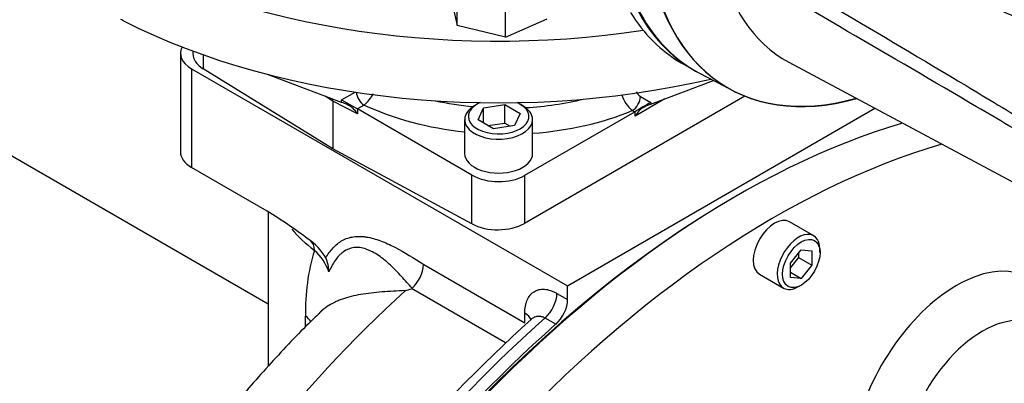
# Paper-space layout 'Sheet1' of a CAD drawing. Units: millimetres. Extents: x 0 to 4158, y 0 to 2940.
# Drawn here: x 2811 to 2963, y 2342 to 2398 of the extents above; entities that cross this region are included whole.
import ezdxf

# ---------------------------------------------------------------- set-up
doc = ezdxf.new("R2010")
doc.units = ezdxf.units.MM
doc.header["$LTSCALE"] = 7
for name, color, linetype in [('tangent', 7, 'Continuous'), ('TSH-1', 7, 'Continuous'), ('visible', 7, 'Continuous')]:
    doc.layers.add(name, color=color, linetype=linetype)

# ---------------------------------------------------------------- blocks, each defined once
blk = doc.blocks.new('SE11')
at = {"layer": 'tangent', "color": 7, "linetype": 'Continuous'}
for p, q in [((2839.02, 2393), (2839.02, 2390.85)), ((2837.24, 2390.85), (2837.24, 2375.61)), ((2859.06, 2385.85), (2857.87, 2386.61)), ((2862.86, 2383.88), (2859.06, 2385.85)), ((2860.42, 2386.04), (2862.49, 2387.23)), ((2860.42, 2385.64), (2860.42, 2386.04)), ((2910.32, 2386.18), (2905.75, 2383.54)), ((2906.56, 2386.55), (2908.15, 2385.61)), ((2863.88, 2385.22), (2862.86, 2384.63)), ((2862.86, 2384.63), (2862.86, 2383.88)), ((2905.67, 2384.16), (2905.31, 2384.38)), ((2908.15, 2385.61), (2908.15, 2385.36)), ((2905.75, 2383.54), (2905.73, 2384.2)), ((2880.55, 2366.87), (2880.55, 2374.42)), ((2888.65, 2374.34), (2888.65, 2366.96)), ((2873.09, 2360.61), (2888.71, 2351.59)), ((2885.73, 2348.49), (2871.19, 2356.88)), ((2893.66, 2356.14), (2895.31, 2355.19)), ((2854.86, 2350.98), (2854.86, 2352.65)), ((2888.71, 2351.59), (2888.71, 2353.08)), ((2893.48, 2351.37), (2891.83, 2352.32))]:
    blk.add_line(p, q, dxfattribs=at)
for centre, radius, start, end in [((2860.69, 2389.21), 5.1, 308.6434, 334.6639), ((2908.46, 2388.25), 4.99, 196.0195, 230.87), ((2907.55, 2388.12), 1.85, 207.8443, 237.5902), ((2886.06, 2353.62), 31.21, 162.9119, 181.775), ((2850.66, 2356.67), 8.28, 19.7629, 47.6952)]:
    blk.add_arc(centre, radius, start, end, dxfattribs=at)
for centre, major_axis, ratio, start_param, end_param in [((2863.92, 2386.63), (-0.87, 1.52), 0.57735, 0.880397, 2.321288), ((2884.67, 2404), (-32.08, 1.1), 0.598893, 1.281617, 1.468324), ((2884.67, 2404), (-32.08, 1.1), 0.598893, 1.721558, 2.010892), ((2905.35, 2385.78), (0.89, 1.51), 0.543313, 3.932922, 5.529812), ((2884.6, 2401.66), (34.99, -1.1), 0.597134, 4.097451, 4.582616), ((2884.6, 2401.66), (34.99, -1.1), 0.597134, 4.883753, 5.364243), ((2884.67, 2375.13), (35.58, 0), 0.57735, 3.598424, 3.786091), ((2853.43, 2361.58), (-2.13, -2.78), 0.652708, 2.437298, 3.145832), ((2955.38, 2338.63), (-11.47, -19.87), 0.57735, 2.400924, 5.105088), ((2898.41, 2260.75), (71.46, 123.77), 0.57735, 1.067771, 3.056051), ((2891.19, 2354.72), (-1.75, -3.03), 0.57735, 1.045852, 2.356194), ((2919.44, 2248.61), (75.83, 131.35), 0.57735, 1.045852, 1.488963), ((2845.09, 2348.98), (-11.67, 0), 0.57735, 3.574197, 3.719329), ((2886.24, 2351.65), (-3.5, 0), 0.57735, 3.346612, 3.926991), ((2959.36, 2336.33), (-8.56, -14.82), 0.57735, 3.116897, 5.105088)]:
    blk.add_ellipse(centre, major_axis=major_axis, ratio=ratio, start_param=start_param, end_param=end_param, dxfattribs=at)
for points, knots in [([(2918.68, 2425.96), (2931.92, 2419.38), (2945.16, 2412.83), (2961.78, 2404.86), (2965.1, 2403.28), (2971.77, 2400.17), (2975.1, 2398.63), (2981.77, 2395.54), (2985.11, 2393.98), (2989.26, 2391.91), (2990.09, 2391.49), (2991.32, 2390.81), (2991.73, 2390.57), (2992.52, 2390.02), (2992.93, 2389.7), (2993.36, 2389.01), (2993.47, 2388.75), (2993.62, 2388.2), (2993.66, 2387.92), (2993.74, 2387.09), (2993.75, 2386.54), (2993.74, 2384.91), (2993.71, 2383.86), (2993.67, 2382.83)], [0, 0, 0, 0, 0.5, 0.5, 0.625, 0.625, 0.75, 0.75, 0.875, 0.875, 0.90625, 0.90625, 0.921875, 0.921875, 0.9375, 0.9375, 0.945312, 0.945312, 0.953125, 0.953125, 0.96875, 0.96875, 1, 1, 1, 1]), ([(2992.02, 2383.5), (2992.24, 2384.47), (2992.5, 2385.44), (2992.88, 2386.95), (2993.01, 2387.45), (2993.09, 2388.27), (2993.1, 2388.57), (2992.94, 2388.97), (2992.86, 2389.09), (2992.68, 2389.27), (2992.58, 2389.34), (2992.26, 2389.52), (2992.05, 2389.6), (2991.62, 2389.74), (2991.4, 2389.8), (2990.75, 2389.96), (2990.31, 2390.05), (2989.01, 2390.3), (2988.13, 2390.45), (2985.5, 2390.95), (2983.75, 2391.32), (2980.28, 2392.27), (2978.57, 2392.83), (2973.48, 2394.73), (2970.15, 2396.23), (2963.48, 2399.23), (2960.15, 2400.76), (2943.54, 2408.52), (2930.33, 2415.09), (2917.15, 2421.74)], [0, 0, 0, 0, 0.03125, 0.03125, 0.046875, 0.046875, 0.054687, 0.054687, 0.058594, 0.058594, 0.0625, 0.0625, 0.070312, 0.070312, 0.078125, 0.078125, 0.09375, 0.09375, 0.125, 0.125, 0.1875, 0.1875, 0.25, 0.25, 0.375, 0.375, 0.5, 0.5, 1, 1, 1, 1]), ([(2917.15, 2411.67), (2930.34, 2403.96), (2943.55, 2396.2), (2960.17, 2386.24), (2963.49, 2384.23), (2970.16, 2380.18), (2973.49, 2378.16), (2978.58, 2374.94), (2980.29, 2373.83), (2983.76, 2371.53), (2985.52, 2370.32), (2988.16, 2368.46), (2989.04, 2367.83), (2990.35, 2366.9), (2990.79, 2366.59), (2991.45, 2366.14), (2991.66, 2365.99), (2992.09, 2365.71), (2992.31, 2365.58), (2992.72, 2365.38), (2992.93, 2365.31), (2993.11, 2365.46), (2993.09, 2365.64), (2993, 2366.17), (2992.86, 2366.57), (2992.49, 2367.79), (2992.23, 2368.63), (2992.02, 2369.49)], [0, 0, 0, 0, 0.5, 0.5, 0.625, 0.625, 0.75, 0.75, 0.8125, 0.8125, 0.875, 0.875, 0.90625, 0.90625, 0.921875, 0.921875, 0.929688, 0.929688, 0.9375, 0.9375, 0.945313, 0.945313, 0.953125, 0.953125, 0.96875, 0.96875, 1, 1, 1, 1]), ([(2993.67, 2368.56), (2993.7, 2367.8), (2993.74, 2367.08), (2993.75, 2366.09), (2993.74, 2365.77), (2993.67, 2365.36), (2993.63, 2365.23), (2993.5, 2365.04), (2993.39, 2364.98), (2992.98, 2364.95), (2992.58, 2365.11), (2991.79, 2365.48), (2991.38, 2365.69), (2990.15, 2366.36), (2989.32, 2366.83), (2985.17, 2369.2), (2981.83, 2371.17), (2975.15, 2375.12), (2971.81, 2377.12), (2965.14, 2381.06), (2961.81, 2383.02), (2945.18, 2392.79), (2931.93, 2400.48), (2918.68, 2408.18)], [0, 0, 0, 0, 0.03125, 0.03125, 0.046875, 0.046875, 0.054688, 0.054688, 0.0625, 0.0625, 0.078125, 0.078125, 0.09375, 0.09375, 0.125, 0.125, 0.25, 0.25, 0.375, 0.375, 0.5, 0.5, 1, 1, 1, 1]), ([(2857.97, 2361.62), (2858.3, 2362.2), (2858.68, 2362.72), (2859.52, 2363.63), (2859.99, 2364.01), (2860.78, 2364.45), (2861.07, 2364.58), (2861.65, 2364.78), (2861.95, 2364.85), (2862.58, 2364.94), (2862.9, 2364.96), (2863.41, 2364.95), (2863.58, 2364.94), (2863.92, 2364.91), (2864.09, 2364.88), (2864.97, 2364.75), (2865.69, 2364.54), (2866.78, 2364.14), (2867.15, 2363.99), (2867.88, 2363.66), (2868.26, 2363.48), (2870.12, 2362.52), (2871.61, 2361.58), (2873.09, 2360.61)], [0, 0, 0, 0, 0.125, 0.125, 0.25, 0.25, 0.3125, 0.3125, 0.375, 0.375, 0.4375, 0.4375, 0.46875, 0.46875, 0.5, 0.5, 0.625, 0.625, 0.6875, 0.6875, 0.75, 0.75, 1, 1, 1, 1]), ([(2871.31, 2356.95), (2870.77, 2357.55), (2870.22, 2358.16), (2869.11, 2359.36), (2868.54, 2359.95), (2867.66, 2360.78), (2867.36, 2361.04), (2866.75, 2361.54), (2866.44, 2361.77), (2865.81, 2362.2), (2865.49, 2362.4), (2865.01, 2362.65), (2864.85, 2362.72), (2864.52, 2362.86), (2864.36, 2362.93), (2863.87, 2363.09), (2863.55, 2363.17), (2863.08, 2363.23), (2862.93, 2363.24), (2862.62, 2363.24), (2862.47, 2363.23), (2861.72, 2363.14), (2861.18, 2362.91), (2860.57, 2362.48), (2860.45, 2362.38), (2860.22, 2362.18), (2860.11, 2362.08), (2859.8, 2361.74), (2859.6, 2361.49), (2859.23, 2360.97), (2859.06, 2360.69), (2858.74, 2360.1), (2858.58, 2359.79), (2858.44, 2359.47)], [0, 0, 0, 0, 0.125, 0.125, 0.25, 0.25, 0.3125, 0.3125, 0.375, 0.375, 0.4375, 0.4375, 0.46875, 0.46875, 0.5, 0.5, 0.5625, 0.5625, 0.59375, 0.59375, 0.625, 0.625, 0.75, 0.75, 0.78125, 0.78125, 0.8125, 0.8125, 0.875, 0.875, 0.9375, 0.9375, 1, 1, 1, 1]), ([(2870.25, 2356.57), (2869, 2356.52), (2867.81, 2356.46), (2866.08, 2356.32), (2865.52, 2356.27), (2864.42, 2356.14), (2863.88, 2356.06), (2862.34, 2355.79), (2861.39, 2355.56), (2860.32, 2355.18), (2860.1, 2355.1), (2859.69, 2354.92), (2859.49, 2354.83), (2858.9, 2354.55), (2858.53, 2354.33), (2857.76, 2353.81), (2857.37, 2353.49), (2857, 2353.13)], [0, 0, 0, 0, 0.125, 0.125, 0.1875, 0.1875, 0.25, 0.25, 0.375, 0.375, 0.40625, 0.40625, 0.4375, 0.4375, 0.5, 0.5, 0.5779019, 0.5779019, 0.5779019, 0.5779019]), ([(2888.71, 2353.08), (2888.71, 2353.46), (2888.74, 2353.82), (2888.84, 2354.33), (2888.87, 2354.49), (2888.96, 2354.8), (2889.02, 2354.96), (2889.2, 2355.39), (2889.35, 2355.64), (2889.61, 2355.97), (2889.7, 2356.07), (2889.91, 2356.25), (2890.02, 2356.34), (2890.36, 2356.56), (2890.6, 2356.66), (2891.01, 2356.76), (2891.15, 2356.78), (2891.44, 2356.8), (2891.58, 2356.8), (2892.04, 2356.77), (2892.35, 2356.7), (2892.84, 2356.54), (2893, 2356.48), (2893.33, 2356.33), (2893.5, 2356.24), (2893.66, 2356.14)], [0, 0, 0, 0, 0.125, 0.125, 0.1875, 0.1875, 0.25, 0.25, 0.375, 0.375, 0.4375, 0.4375, 0.5, 0.5, 0.625, 0.625, 0.6875, 0.6875, 0.75, 0.75, 0.875, 0.875, 0.9375, 0.9375, 1, 1, 1, 1]), ([(2891.83, 2352.32), (2891.65, 2352.42), (2891.47, 2352.5), (2891.12, 2352.59), (2890.94, 2352.61), (2890.6, 2352.59), (2890.43, 2352.56), (2890.11, 2352.44), (2889.96, 2352.36), (2889.77, 2352.22), (2889.72, 2352.17), (2889.67, 2352.13)], [0, 0, 0, 0, 0.125, 0.125, 0.25, 0.25, 0.375, 0.375, 0.5, 0.5, 0.5460081, 0.5460081, 0.5460081, 0.5460081])]:
    blk.add_open_spline(points, degree=3, knots=knots, dxfattribs=at)
at = {"layer": 'visible', "color": 7, "linetype": 'Continuous'}
for p, q in [((2877.2, 2402.13), (2878.26, 2397.51)), ((2878.26, 2397.51), (2878.26, 2402.17)), ((2885.73, 2395.72), (2885.73, 2400.39)), ((2885.73, 2395.72), (2892.14, 2398.56)), ((2885.73, 2395.72), (2878.26, 2397.51)), ((2837.45, 2393.57), (2837.45, 2393.15)), ((2835.53, 2393.23), (2835.53, 2377.99)), ((2929.46, 2391.86), (3000.99, 2353.56)), ((2837.24, 2390.85), (2895.31, 2357.32)), ((2859.06, 2378.45), (2839.02, 2390.85)), ((2912.84, 2391.78), (2914.24, 2390.97)), ((2860.42, 2385.64), (2848.99, 2389.97)), ((2908.15, 2385.36), (2917.85, 2389.02)), ((2915.57, 2390.21), (2920.85, 2387.46)), ((2859.06, 2385.85), (2859.06, 2378.45)), ((2860.42, 2386.04), (2862.86, 2384.63)), ((2922.7, 2386.61), (2888.65, 2366.96)), ((2880.55, 2374.42), (2862.86, 2384.63)), ((2881.37, 2385.38), (2880.96, 2385.14)), ((2881.48, 2382.93), (2882.35, 2384.81)), ((2882.35, 2384.81), (2885.6, 2385.32)), ((2882.35, 2382.43), (2882.35, 2384.81)), ((2885.6, 2385.32), (2887.98, 2383.94)), ((2885.6, 2382.46), (2885.6, 2385.32)), ((2888.38, 2385.14), (2887.97, 2385.38)), ((2895.31, 2357.32), (2942.78, 2384.73)), ((2879.42, 2382.99), (2879.42, 2377.76)), ((2883.86, 2381.56), (2881.48, 2382.93)), ((2887.98, 2383.94), (2887.11, 2382.06)), ((2905.67, 2384.16), (2888.65, 2374.34)), ((2889.92, 2377.76), (2889.92, 2382.99)), ((2883, 2382.06), (2885.6, 2382.46)), ((2887.11, 2382.06), (2883.86, 2381.56)), ((2885.6, 2382.46), (2886.46, 2381.96)), ((2849.09, 2354.46), (2806.65, 2378.97)), ((2880.55, 2366.87), (2859.06, 2378.45)), ((2848.93, 2368.86), (2837.24, 2375.61)), ((2921.51, 2371.25), (2921.09, 2371.01)), ((2849.09, 2368.76), (2849.09, 2344.92)), ((2933.33, 2365.05), (2929.61, 2367.2)), ((2929.76, 2360.8), (2931.41, 2362.86)), ((2930.99, 2361.7), (2929.76, 2360.16)), ((2930.99, 2362.34), (2930.99, 2361.7)), ((2930.99, 2361.7), (2933.05, 2360.51)), ((2931.41, 2362.86), (2933.05, 2362.71)), ((2933.05, 2362.71), (2933.05, 2360.51)), ((2934.29, 2362.44), (2934.29, 2362.92)), ((2929.76, 2358.61), (2929.76, 2360.8)), ((2933.05, 2360.51), (2931.41, 2358.46)), ((2924.95, 2359.11), (2928.66, 2356.97)), ((2929.76, 2359.41), (2931.41, 2358.46)), ((2931.41, 2358.46), (2929.76, 2358.61)), ((2895.31, 2355.19), (2895.31, 2357.32)), ((2930.99, 2357.2), (2931.41, 2357.44))]:
    blk.add_line(p, q, dxfattribs=at)
for centre, radius, start, end in [((2825.95, 2397.01), 1.46, 62.5069, 75.6149), ((2805.81, 2299.11), 82, 52.9363, 58.2734), ((2850.74, 2357.6), 8.27, 29.0911, 57.0842), ((2853.33, 2359.47), 5.11, 0.0252, 24.9351), ((2867.41, 2361.12), 5.7, 313.0735, 354.9307), ((2801.57, 2563.24), 217.79, 288.3808, 288.6424), ((2871.09, 2357.18), 0.316, 288.0919, 312.4287), ((3047.54, 2177.28), 235.56, 132.0779, 147.5666)]:
    blk.add_arc(centre, radius, start, end, dxfattribs=at)
for centre, major_axis, ratio, start_param, end_param in [((2945.72, 2444.2), (30.92, 53.55), 0.57735, 2.452558, 3.154805), ((2945.72, 2444.2), (30.92, 53.56), 0.57735, 2.453952, 3.166288), ((2945.92, 2444.08), (30.91, 53.55), 0.57735, 2.453967, 3.166288), ((2884.67, 2445.63), (-87.5, 0), 0.57735, 0.748775, 1.828721), ((2950.79, 2441.27), (30.79, 53.34), 0.57735, 2.452516, 3.673565), ((2950.87, 2441.22), (30.79, 53.34), 0.57735, 2.452415, 3.673666), ((2955.69, 2438.44), (26.73, 46.3), 0.57735, 2.561306, 3.160111), ((2943.76, 2445.33), (30.92, 53.55), 0.57735, 2.838839, 3.141593), ((2884.67, 2436.1), (87.5, 0), 0.57735, 3.986985, 5.095924), ((2841.36, 2393.23), (5.83, 0), 0.57735, 2.848973, 3.926991), ((2843.28, 2393.15), (5.83, 0), 0.57735, 3.141593, 3.892084), ((2857.82, 2385.14), (-0.88, -1.52), 0.577019, -3.92623, -3.683206), ((2861.66, 2385), (-1.75, 0.79), 0.060797, -1.414935, -0.757817), ((2861.66, 2383.14), (-1.27, 2.1), 0.571827, 4.717395, 5.596168), ((2884.67, 2382.99), (5.25, 0), 0.57735, 2.356194, 6.283185), ((2884.67, 2383.47), (-4.67, 0), 0.57735, 0, 4.057749), ((2884.67, 2383.47), (-4.67, 0), 0.57735, 5.367029, 6.283185), ((2884.67, 2382.99), (5.25, 0), 0.57735, 0, 0.785398), ((2906.94, 2384.85), (1.73, 1.01), 0.036445, 0.773607, 2.322148), ((2906.99, 2382.82), (1.2, 2.13), 0.585061, 0.684544, 1.56389), ((2906.94, 2384.65), (1.73, 0.83), 0.082632, 0.756404, 1.425599), ((2905.67, 2385.59), (-0.87, -1.52), 0.577818, 0.785462, 0.833812), ((2921.51, 2247.42), (75.83, 131.35), 0.57735, 0.54486, 3.141593), ((2927.28, 2244.08), (-75.83, -131.35), 0.57735, 3.683639, 6.283185), ((2841.36, 2377.99), (5.83, 0), 0.57735, 3.141593, 3.926991), ((2884.67, 2377.76), (-5.25, 0), 0.57735, 0, 3.141593), ((2884.53, 2376.89), (-5.83, 0.18), 0.597134, 0.83902, 2.37491), ((2921.09, 2247.66), (-75.54, -130.84), 0.57735, 3.926991, 5.497787), ((2927.28, 2363.16), (-2.33, -4.04), 0.57735, 3.141593, 6.283185), ((2884.53, 2369.34), (5.83, 0), 0.57735, 3.961897, 5.497787), ((2930.99, 2361.01), (-2.33, -4.04), 0.57735, 2.356194, 6.283185), ((2930.99, 2361.01), (-2.33, -4.04), 0.57735, 0, 0.785398), ((2892.84, 2353.76), (1.75, 3.03), 0.57735, 4.187444, 5.497787), ((2921.09, 2247.66), (-75.83, -131.35), 0.57735, 4.187444, 6.285905)]:
    blk.add_ellipse(centre, major_axis=major_axis, ratio=ratio, start_param=start_param, end_param=end_param, dxfattribs=at)
blk.add_ellipse((2931.41, 2360.77), major_axis=(2.04, 3.54), ratio=0.57735, dxfattribs=at)
for points, knots in [([(2857.03, 2353.1), (2856.39, 2352.5), (2853.84, 2350.07), (2849.04, 2344.94), (2843.1, 2338.17), (2837.35, 2330.98), (2831.87, 2323.54), (2826.66, 2315.83), (2821.75, 2307.89), (2817.15, 2299.76), (2812.9, 2291.47), (2808.99, 2283.06), (2805.45, 2274.54), (2802.3, 2265.96), (2799.55, 2257.35), (2797.21, 2248.75), (2795.3, 2240.17), (2793.83, 2231.66), (2792.81, 2223.25), (2792.25, 2214.97), (2792.17, 2206.85), (2792.57, 2198.94), (2793.47, 2191.26), (2794.86, 2183.86), (2796.75, 2176.79), (2799.12, 2170.09), (2801.98, 2163.8), (2805.29, 2157.96), (2809.03, 2152.61), (2813.17, 2147.77), (2817.39, 2143.73), (2820.39, 2141.33), (2821.74, 2140.36)], [0, 0, 0, 0, 0.009161, 0.0427204, 0.0762273, 0.1096889, 0.1431144, 0.1765138, 0.2098981, 0.2432783, 0.2766649, 0.3100665, 0.3434948, 0.3769611, 0.4104767, 0.4440524, 0.4776977, 0.5114202, 0.5452241, 0.5791084, 0.6130638, 0.6470691, 0.6810752, 0.7150133, 0.7487979, 0.7823274, 0.8154965, 0.8482147, 0.8804251, 0.9121181, 0.943334, 0.9689307, 0.9689307, 0.9689307, 0.9689307]), ([(2857.38, 2353.48), (2857.38, 2353.48), (2857.36, 2353.44), (2857.24, 2353.33), (2857.16, 2353.23)], [0.7780559, 0.7780559, 0.7780559, 0.7780559, 0.8592225, 1, 1, 1, 1])]:
    blk.add_open_spline(points, degree=3, knots=knots, dxfattribs=at)

psp = doc.layouts.new('Sheet1')

# ---------------------------------------------------------------- block references
at = {"layer": 'TSH-1'}
psp.add_blockref('SE11', (0, 0), dxfattribs=at)

doc.saveas('drawing.dxf')
